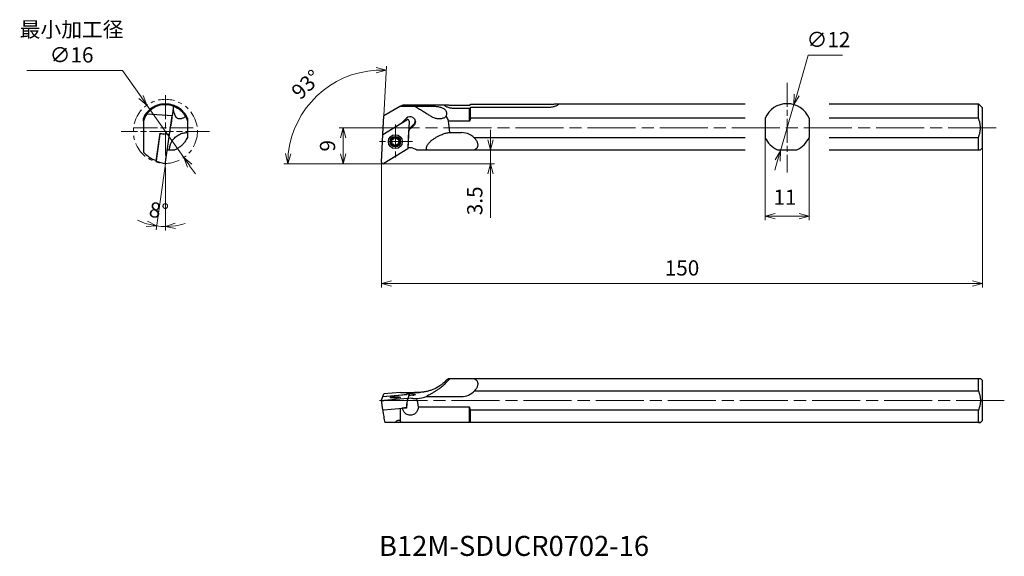
# Model space of a CAD drawing. Units: millimetres. Extents: x -90 to 155, y -98 to 36.
import ezdxf

# ---------------------------------------------------------------- set-up
doc = ezdxf.new("R2010")
doc.units = ezdxf.units.MM
for name, pattern in [('ACJISTGB', [9, 4, -1, 1, -1, 1, -1]), ('AM_ISO08W050', [18, 12, -1.5, 3, -1.5]), ('AM_ISO08W050x2', [9, 6, -0.75, 1.5, -0.75]), ('AM_ISO09W050', [22.5, 12, -1.5, 3, -1.5, 3, -1.5])]:
    doc.linetypes.add(name, pattern=pattern)
for name, color, linetype, lineweight in [('AM_0', 7, 'Continuous', 30), ('AM_11', 3, 'AM_ISO09W050', 13), ('AM_5', 3, 'Continuous', 13), ('AM_7', 4, 'AM_ISO08W050', 13)]:
    doc.layers.add(name, color=color, linetype=linetype, lineweight=lineweight)
doc.styles.get("Standard").update_dxf_attribs({"font": 'ISOCP.SHX', "bigfont": 'EXTFONT.SHX'})
doc.dimstyles.new('AM_JIS$0', dxfattribs={"dimtxt": 3.8, "dimasz": 2.5, "dimexe": 1, "dimexo": 0, "dimgap": 1.5, "dimtad": 3, "dimdec": 3, "dimzin": 1, "dimdsep": 46, "dimtxsty": 'STANDARD', "dimblk": 'OPEN30', "dimcen": 0, "dimclrd": 3, "dimclre": 3, "dimclrt": 2, "dimaunit": 1, "dimadec": 0, "dimazin": 2, "dimtp": 0.1, "dimtm": 0.1, "dimtfac": 0.71, "dimtdec": 3, "dimtmove": 0, "dimatfit": 0, "dimldrblk": 'OPEN30', "dimfxl": 1, "dimlwd": 13, "dimlwe": 13, "dimarcsym": 0})
doc.dimstyles.new('AM_JIS$2', dxfattribs={"dimtxt": 3.8, "dimasz": 2.5, "dimexe": 1, "dimexo": 0, "dimgap": 1.5, "dimtad": 3, "dimdec": 3, "dimzin": 1, "dimdsep": 46, "dimtxsty": 'STANDARD', "dimblk": 'OPEN30', "dimcen": 0, "dimclrd": 3, "dimclre": 3, "dimclrt": 2, "dimaunit": 1, "dimadec": 0, "dimazin": 2, "dimtp": 0.1, "dimtm": 0.1, "dimtfac": 0.71, "dimtdec": 3, "dimtmove": 0, "dimatfit": 0, "dimldrblk": 'OPEN30', "dimfxl": 1, "dimlwd": 13, "dimlwe": 13, "dimarcsym": 0})
doc.dimstyles.new('AM_JIS$3', dxfattribs={"dimtxt": 3.8, "dimasz": 2.5, "dimexe": 1, "dimexo": 0, "dimgap": 1.5, "dimtad": 3, "dimtoh": 1, "dimdec": 3, "dimzin": 1, "dimdsep": 46, "dimtxsty": 'STANDARD', "dimblk": 'OPEN30', "dimcen": 0, "dimclrd": 256, "dimclre": 256, "dimclrt": 2, "dimaunit": 1, "dimazin": 2, "dimtp": 0.1, "dimtm": 0.1, "dimtfac": 0.71, "dimtdec": 3, "dimtmove": 0, "dimatfit": 0, "dimldrblk": 'OPEN30', "dimfxl": 1, "dimlwd": -1, "dimlwe": -1, "dimarcsym": 0})

# ---------------------------------------------------------------- blocks, each defined once
blk = doc.blocks.new('_Open30')
at = {"color": 0, "lineweight": -2}
for p, q in [((-1, 0.268), (0, 0)), ((0, 0), (-1, -0.268)), ((0, 0), (-1, 0))]:
    blk.add_line(p, q, dxfattribs=at)
blk = doc.blocks.new('*D3')
at = {"layer": 'AM_5', "color": 3, "lineweight": 13}
for p, q in [((95.75, 6.6), (95.75, -14.07)), ((106.75, 6.6), (106.75, -14.07)), ((98.25, -13.07), (104.25, -13.07))]:
    blk.add_line(p, q, dxfattribs=at)
at = {"layer": 'Defpoints', "color": 0}
for p in [(95.75, 6.6), (106.75, 6.6), (106.75, -13.07)]:
    blk.add_point(p, dxfattribs=at)
at = {"layer": 'AM_5', "color": 3, "lineweight": 13, "xscale": 2.5, "yscale": 2.5, "zscale": 2.5, "rotation": 180}
blk.add_blockref('_Open30', (95.75, -13.07), dxfattribs=at)
at = {"layer": 'AM_5', "color": 3, "lineweight": 13, "xscale": 2.5, "yscale": 2.5, "zscale": 2.5}
blk.add_blockref('_Open30', (106.75, -13.07), dxfattribs=at)
at = {"layer": 'AM_5', "color": 2, "insert": (100.71, -8.83), "char_height": 3.8, "attachment_point": 5}
blk.add_mtext('11', dxfattribs=at)
blk = doc.blocks.new('*D4')
at = {"layer": 'AM_5'}
for p, q in [((106.54, 27.11), (103.63, 17.16)), ((115.11, 27.11), (106.54, 27.11)), ((99.57, 3.24), (102.93, 14.76)), ((98.87, 0.84), (98.17, -1.56))]:
    blk.add_line(p, q, dxfattribs=at)
at = {"layer": 'Defpoints', "color": 0}
for p in [(102.93, 14.76), (99.57, 3.24)]:
    blk.add_point(p, dxfattribs=at)
at = {"layer": 'AM_5', "xscale": 2.5, "yscale": 2.5, "zscale": 2.5}
for p, rotation in [((102.93, 14.76), 253.7245822508798), ((99.57, 3.24), 73.72458225087976)]:
    blk.add_blockref('_Open30', p, dxfattribs=dict(at, rotation=rotation))
at = {"layer": 'AM_5', "color": 2, "insert": (111.57, 30.51), "char_height": 3.8, "attachment_point": 5}
blk.add_mtext('∅12', dxfattribs=at)
blk = doc.blocks.new('*D5')
at = {"layer": 'AM_5'}
for p, q in [((-88.54, 23.29), (-64.67, 23.29)), ((-64.67, 23.29), (-60, 16.68)), ((-49.33, 1.56), (-58.56, 14.64)), ((-47.89, -0.48), (-46.45, -2.52))]:
    blk.add_line(p, q, dxfattribs=at)
at = {"layer": 'Defpoints', "color": 0}
for p in [(-58.56, 14.64), (-49.33, 1.56)]:
    blk.add_point(p, dxfattribs=at)
at = {"layer": 'AM_5', "xscale": 2.5, "yscale": 2.5, "zscale": 2.5}
for p, rotation in [((-58.56, 14.64), 305.2190026169337), ((-49.33, 1.56), 125.2190026169337)]:
    blk.add_blockref('_Open30', p, dxfattribs=dict(at, rotation=rotation))
at = {"layer": 'AM_5', "color": 2, "insert": (-77.36, 29.86), "char_height": 3.8, "attachment_point": 5}
blk.add_mtext('最小加工径\\P∅16', dxfattribs=at)
blk = doc.blocks.new('*D6')
at = {"layer": 'AM_5', "color": 3, "lineweight": 13}
for p, q in [((27.17, 6), (27.17, 8.5)), ((8.82, 3.5), (28.17, 3.5)), ((27.17, 3.5), (27.17, 0)), ((0.4, 0), (28.17, 0)), ((27.17, -2.5), (27.17, -13.48))]:
    blk.add_line(p, q, dxfattribs=at)
at = {"layer": 'Defpoints', "color": 0}
for p in [(8.82, 3.5), (0.4, 0), (27.17, 0)]:
    blk.add_point(p, dxfattribs=at)
at = {"layer": 'AM_5', "color": 3, "lineweight": 13, "xscale": 2.5, "yscale": 2.5, "zscale": 2.5}
for p, rotation in [((27.17, 3.5), 270), ((27.17, 0), 90)]:
    blk.add_blockref('_Open30', p, dxfattribs=dict(at, rotation=rotation))
at = {"layer": 'AM_5', "color": 2, "insert": (23.77, -9.24), "char_height": 3.8, "attachment_point": 5, "rotation": 90}
blk.add_mtext('3.5', dxfattribs=at)
blk = doc.blocks.new('*D8')
at = {"layer": 'AM_5', "color": 3, "lineweight": 13}
for p, q in [((-2.17, 9), (-10.58, 9)), ((-9.58, 2.5), (-9.58, 6.5)), ((0, 0), (-10.58, 0))]:
    blk.add_line(p, q, dxfattribs=at)
at = {"layer": 'Defpoints', "color": 0}
for p in [(-9.58, 9), (-2.17, 9), (0, 0)]:
    blk.add_point(p, dxfattribs=at)
at = {"layer": 'AM_5', "color": 3, "lineweight": 13, "xscale": 2.5, "yscale": 2.5, "zscale": 2.5}
for p, rotation in [((-9.58, 9), 90), ((-9.58, 0), 270)]:
    blk.add_blockref('_Open30', p, dxfattribs=dict(at, rotation=rotation))
at = {"layer": 'AM_5', "color": 2, "insert": (-12.98, 4.5), "char_height": 3.8, "attachment_point": 5, "rotation": 90}
blk.add_mtext('9', dxfattribs=at)
blk = doc.blocks.new('*D9')
at = {"layer": 'AM_5', "color": 3, "lineweight": 13}
for p, q in [((0.36, 7.32), (1.25, 24.35)), ((-4.55, 0), (-24.41, 0))]:
    blk.add_line(p, q, dxfattribs=at)
blk.add_arc((-0.02, 0), 23.38, 93.1283, 173.8717, dxfattribs=at)
at = {"layer": 'Defpoints', "color": 0}
for p in [(-11, 20.65), (0.36, 7.32), (-4.55, 0), (0, 0.42), (0.4, 0)]:
    blk.add_point(p, dxfattribs=at)
at = {"layer": 'AM_5', "color": 3, "lineweight": 13, "xscale": 2.5, "yscale": 2.5, "zscale": 2.5}
for p, rotation in [((1.2, 23.35), 0.0641391043628167), ((-23.41, 0), 266.9358608956379)]:
    blk.add_blockref('_Open30', p, dxfattribs=dict(at, rotation=rotation))
at = {"layer": 'AM_5', "color": 2, "insert": (-18.46, 19.43), "char_height": 3.8, "attachment_point": 5, "rotation": 43.5}
blk.add_mtext('93°', dxfattribs=at)
blk = doc.blocks.new('*D10')
at = {"layer": 'AM_5', "color": 3, "lineweight": 13}
for p, q in [((150, 4), (150, -30.88)), ((0, 0), (0, -30.88)), ((2.5, -29.88), (147.5, -29.88))]:
    blk.add_line(p, q, dxfattribs=at)
at = {"layer": 'Defpoints', "color": 0}
for p in [(150, 4), (0, 0), (150, -29.88)]:
    blk.add_point(p, dxfattribs=at)
at = {"layer": 'AM_5', "color": 3, "lineweight": 13, "xscale": 2.5, "yscale": 2.5, "zscale": 2.5, "rotation": 180}
blk.add_blockref('_Open30', (0, -29.88), dxfattribs=at)
at = {"layer": 'AM_5', "color": 3, "lineweight": 13, "xscale": 2.5, "yscale": 2.5, "zscale": 2.5}
blk.add_blockref('_Open30', (150, -29.88), dxfattribs=at)
at = {"layer": 'AM_5', "color": 2, "insert": (75, -26.48), "char_height": 3.8, "attachment_point": 5}
blk.add_mtext('150', dxfattribs=at)
blk = doc.blocks.new('*D11')
at = {"layer": 'AM_5', "color": 3, "lineweight": 13}
for p, q in [((-53.95, 0), (-56.27, -16.51)), ((-53.95, -1.92), (-53.95, -16.67))]:
    blk.add_line(p, q, dxfattribs=at)
for start, end in [(243.6966, 252.8483), (262, 270), (279.1517, 288.3034)]:
    blk.add_arc((-53.95, 0), 15.67, start, end, dxfattribs=at)
at = {"layer": 'Defpoints', "color": 0}
for p in [(-53.95, 17.1), (-52.92, 7.32), (-53.89, 0.42), (-53.95, -1.92), (-54.68, -15.65)]:
    blk.add_point(p, dxfattribs=at)
at = {"layer": 'AM_5', "color": 3, "lineweight": 13, "xscale": 2.5, "yscale": 2.5, "zscale": 2.5}
for p, rotation in [((-56.13, -15.52), 347.4241588198128), ((-53.95, -15.67), 184.575841180112)]:
    blk.add_blockref('_Open30', p, dxfattribs=dict(at, rotation=rotation))
at = {"layer": 'AM_5', "color": 2, "insert": (-55.66, -12.15), "char_height": 3.8, "attachment_point": 5, "rotation": 352}
blk.add_mtext('8°', dxfattribs=at)

msp = doc.modelspace()

# ---------------------------------------------------------------- linework, layer by layer
at = {"layer": 'AM_0'}
for p, q in [((4.74, 14.39), (5.37, 14.75)), ((5.37, 14.75), (15.94, 14.75)), ((22.25, 14.87), (41.96, 14.87)), ((43.95, 15), (90.75, 15)), ((111.75, 15), (149, 15)), ((150, 14), (149, 15)), ((149, 11.4), (149, 15)), ((-52.28, 12), (-58.56, 12.43)), ((-51.94, 14.39), (-52.28, 12)), ((4.74, 14.39), (0.6, 12)), ((4.74, 14.39), (7.8, 14.39)), ((8.27, 14.38), (12.46, 14.38)), ((17.96, 14.6), (22, 14.6)), ((22, 13.82), (17.96, 13.82)), ((22, 10.68), (22, 13.82)), ((41.96, 14.09), (22.25, 14.09)), ((22.25, 11.4), (22.25, 14.09)), ((150, 4), (150, 14)), ((-59.45, 10.68), (-59.45, 2.92)), ((-52.92, 7.32), (-52.28, 12)), ((-48.45, 10.68), (-48.45, 7.8)), ((0.36, 7.42), (0.6, 12)), ((0.36, 7.32), (6.28, 10.99)), ((0.36, 7.32), (5.07, 10.24)), ((5.07, 10.24), (6.23, 11.39)), ((6.44, 11.08), (6.3, 11)), ((6.89, 10.63), (6.53, 3.73)), ((6.55, 11.08), (6.69, 11)), ((6.79, 8.63), (8.07, 9.9)), ((22, 10.68), (16.72, 10.68)), ((90.75, 11.4), (22.25, 11.4)), ((95.75, 11.4), (95.75, 6.6)), ((106.75, 11.4), (106.75, 6.6)), ((149, 11.4), (111.75, 11.4)), ((-56.25, 0.7), (-55.28, 7.64)), ((-55.3, 7.49), (-56.25, 0.73)), ((-52.92, 7.32), (-55.3, 7.49)), ((-55.28, 7.64), (-54.3, 7.42)), ((-52.92, 7.32), (-54.3, 7.42)), ((-48.45, 7.8), (-48.45, 6.6)), ((6.77, 8.28), (6.54, 3.8)), ((7.8, 9.3), (6.77, 8.28)), ((17.07, 7.8), (19.96, 7.8)), ((-53.89, 0.42), (-52.92, 7.32)), ((0, 0.42), (0.36, 7.32)), ((21.98, 7.32), (22, 7.32)), ((22, 7.31), (22, 7.32)), ((23.02, 6.6), (90.75, 6.6)), ((111.75, 6.6), (149, 6.6)), ((149, 3.5), (149, 6.6)), ((-53.46, 3.5), (-53.43, 3.5)), ((-53.43, 3.5), (-52.94, 3.5)), ((-52.94, 3.5), (-51.55, 3.5)), ((6.53, 3.73), (0.61, 0.06)), ((8.82, 3.5), (11.3, 3.5)), ((11.3, 3.5), (19.96, 3.5)), ((19.96, 3.5), (23.21, 3.5)), ((23.21, 3.5), (90.75, 3.5)), ((98.85, 3.5), (103.65, 3.5)), ((111.75, 3.5), (149.5, 3.5)), ((150, 4), (149.5, 3.5)), ((-56.26, 0.64), (-56.25, 0.7)), ((-56.26, 0.62), (-53.95, 0)), ((16.72, -53.58), (17.07, -53.58)), ((17.07, -53.58), (22.46, -53.58)), ((22.46, -53.58), (25.52, -53.58)), ((25.52, -53.58), (149.5, -53.58)), ((149, -56.68), (149, -53.58)), ((150, -54.08), (149.5, -53.58)), ((150, -64.08), (150, -54.08)), ((0, -59.02), (0.36, -58.05)), ((0.36, -58.05), (0.6, -57.41)), ((0.36, -58.05), (6.28, -57.54)), ((0.36, -58.05), (5.07, -57.64)), ((4.74, -57.07), (0.6, -57.41)), ((6.53, -58.56), (0.61, -59.07)), ((4.74, -57.07), (7.8, -57.07)), ((5.07, -57.64), (6.23, -57.48)), ((6.53, -58.56), (6.44, -59.28)), ((6.89, -57.59), (6.53, -58.56)), ((6.77, -57.92), (6.54, -58.55)), ((7.8, -57.77), (6.77, -57.92)), ((6.86, -57.9), (6.9, -57.58)), ((8.27, -57.06), (9.47, -57.06)), ((11.3, -58.07), (19.96, -58.07)), ((23.21, -56.68), (149, -56.68)), ((0.29, -61.38), (0, -59.02)), ((0.29, -61.38), (0.29, -61.38)), ((0.46, -61.39), (6.25, -60.89)), ((4.72, -64.58), (4.72, -61.02)), ((5.23, -60.99), (5.04, -60.99)), ((6.36, -59.94), (6.25, -60.89)), ((6.25, -60.89), (6.36, -60.58)), ((6.36, -60.91), (6.36, -59.92)), ((22, -60.76), (9.22, -60.76)), ((22, -64.58), (22, -60.76)), ((149, -61.48), (22.25, -61.48)), ((22.25, -64.58), (22.25, -61.48)), ((149, -64.58), (149, -61.48)), ((4.58, -64.58), (3.28, -64.58)), ((22, -64.58), (4.72, -64.58)), ((149.5, -64.58), (22.25, -64.58)), ((150, -64.08), (149.5, -64.58))]:
    msp.add_line(p, q, dxfattribs=at)
for radius in [1.73, 1.3, 1.09]:
    msp.add_circle((3.45, 5.53), radius, dxfattribs=at)
for centre, radius, start, end in [((-53.95, 9), 6, 102.0243, 156.4435), ((-53.95, 9), 5.75, 69.5627, 143.3481), ((101.25, 9), 6, 23.5565, 156.4435), ((-53.95, 9), 5.75, 143.3481, 163.0426), ((-53.95, 9), 6, 23.5565, 57.9757), ((19.96, 3.3), 4.5, 63.3788, 90), ((2.66, 5.98), 0.187, 73.5312, 226.4688), ((2.66, 5.07), 0.187, 133.5312, 286.4688), ((2.23, 5.53), 0.438, 313.5312, 46.4688), ((2.84, 6.58), 0.438, 253.5312, 346.4688), ((3.45, 6.43), 0.187, 13.5312, 166.4688), ((4.06, 6.58), 0.438, 193.5312, 286.4688), ((4.23, 5.98), 0.187, 313.5312, 106.4688), ((4.23, 5.07), 0.187, 253.5312, 46.4688), ((4.66, 5.53), 0.438, 133.5312, 226.4688), ((19.96, 3.3), 4.5, 47.2056, 62.9957), ((101.25, 9), 6, 203.5565, 246.4435), ((101.25, 9), 6, 293.5565, 336.4435), ((2.84, 4.47), 0.438, 13.5312, 106.4688), ((3.45, 4.62), 0.187, 193.5312, 346.4688), ((4.06, 4.47), 0.438, 73.5312, 166.4688), ((19.96, -53.58), 4.5, 270, 316.3672)]:
    msp.add_arc(centre, radius, start, end, dxfattribs=at)
for centre, major_axis, ratio, start_param, end_param in [((7.15, 10.48), (-1.3, 0), 0.990268, 4.186867, 5.49728), ((6.5, 10.65), (-0.4, 0), 0.990268, 3.089234, 5.270896), ((6.49, 10.99), (0.108, 0), 0.990268, 1.062621, 2.078971), ((7.15, 10.81), (1.3, 0), 0.990268, 5.49728, 6.153252), ((7.8, -46.98), (0, 86.22), 0.139177, 5.400901, 5.444924), ((-40.76, 7.73), (-7.22, 9.58), 0.999929, 0.763128, 0.776032), ((7.8, 7.63), (11.97, 11.97), 0.069964, 1.478711, 1.501017), ((-53.35, 8.64), (-7.2, 4.31), 0.99652, 1.293586, 1.756312), ((7.2, 1), (-3, 0), 0.990268, 4.510935, 4.935019), ((-56.25, 0.73), (0.015, 0.107), 0.000071, 2.582579, 4.446431), ((-53.89, 0.4), (0.056, 0.396), 0.000071, 3.141584, 4.76424), ((0.4, 0.4), (-0.4, 0), 0.990268, 6.230827, 8.412488), ((3.45, -58.3), (-1.25, 0), 0.139177, 0.0005172507507994, 6.283702557930385), ((7.15, -57.61), (-1.3, 0), 0.139177, 4.187384, 5.497797), ((6.5, -57.58), (-0.4, 0), 0.139177, 3.089751, 5.271413), ((7.2, -52.38), (-3, -24.18), 0.004227, 1.254364, 1.313579), ((7.2, -58.95), (-3, 0), 0.139177, 4.511453, 4.935536), ((7.8, -45.89), (-9.06, -9.06), 0.869282, 0.855178, 0.877483), ((7.8, -46.48), (0, -12.12), 0.990268, 0.084995, 0.296037), ((7.2, -76.71), (0, 21.56), 0.139177, 5.54553, 5.713409), ((0.4, -59.02), (-0.4, 0), 0.139177, 6.231344, 8.413006), ((0.4, -61.38), (0.108, 0), 0.139177, 3.15885, 5.271413), ((0.5, -58.48), (0.97, -8.38), 0.067489, 5.058517, 5.519545), ((7.2, -61.31), (-3, 0), 0.139177, 4.994751, 5.427806)]:
    msp.add_ellipse(centre, major_axis=major_axis, ratio=ratio, start_param=start_param, end_param=end_param, dxfattribs=at)
for points, weights in [([(-55.25, 14.6), (-55.22, 14.73), (-55.2, 14.87)], [1, 1.00026538179, 1]), ([(22, 14.6), (22.12, 14.73), (22.25, 14.87)], [1, 1.00026538179, 1]), ([(-50.77, 14.09), (-50.79, 13.95), (-50.81, 13.82)], [1, 1.0002653818, 1]), ([(22.25, 14.09), (22.12, 13.95), (22, 13.82)], [1, 1.0002653818, 1]), ([(-59.45, 10.68), (-59.45, 11.03), (-59.45, 11.4)], [1, 1.00188725232, 1]), ([(-48.45, 11.4), (-48.45, 11.03), (-48.45, 10.68)], [1, 1.00188725232, 1]), ([(22.25, 11.4), (22.1, 11.03), (22, 10.68)], [1, 1.00188725232, 1]), ([(149, 6.6), (149.96, 9), (149, 11.4)], [1, 1.09090909091, 1]), ([(22, 7.32), (22, 7.32), (22, 7.31)], [1, 1.00003623053, 1.00007106998]), ([(149, -53.58), (149.5, -53.58), (149.5, -53.58)], [1, 1.04545454545, 1.04545454545]), ([(149, -56.68), (149.96, -59.08), (149, -61.48)], [1, 1.09090909091, 1]), ([(0.3, -61.38), (0.29, -61.38), (0.29, -61.38)], [1.0021467063, 1.00213051609, 1.00211429645]), ([(22.25, -61.48), (22.1, -61.11), (22, -60.76)], [1.0000052242, 1.00189361142, 1.00000747004]), ([(3.28, -64.58), (2.33, -64.58), (0.8, -64.58)], [1.03362662248, 1.03604771996, 1.01273787249]), ([(4.72, -64.58), (4.66, -64.58), (4.58, -64.58)], [1, 1.00441307797, 1.00825089128]), ([(22.25, -64.58), (22.1, -64.58), (22, -64.58)], [1, 1.00188725232, 1]), ([(149, -64.58), (149.5, -64.58), (149.5, -64.58)], [1, 1.04545454545, 1.04545454545])]:
    msp.add_rational_spline(points, weights, degree=2, dxfattribs=at)
for points, knots in [([(-55.2, 14.87), (-55.2, 14.87), (-55.18, 14.87), (-55.12, 14.88), (-55.08, 14.89), (-54.96, 14.92), (-54.88, 14.93), (-54.71, 14.95), (-54.61, 14.96), (-54.41, 14.98), (-54.29, 14.99), (-54.04, 15), (-53.91, 15), (-53.63, 14.99), (-53.48, 14.98), (-53.19, 14.95), (-53.05, 14.93), (-52.77, 14.88), (-52.62, 14.85), (-52.34, 14.78), (-52.2, 14.74), (-51.93, 14.65), (-51.81, 14.61), (-51.58, 14.51), (-51.47, 14.47), (-51.28, 14.38), (-51.2, 14.33), (-51.04, 14.25), (-50.98, 14.21), (-50.87, 14.15), (-50.83, 14.13), (-50.78, 14.09), (-50.77, 14.09), (-50.77, 14.09)], [-6.853581, -6.853581, -6.853581, -6.853581, -6.425068, -6.425068, -5.996555, -5.996555, -5.568042, -5.568042, -5.139529, -5.139529, -4.711345, -4.711345, -4.28316, -4.28316, -3.854975, -3.854975, -3.42679, -3.42679, -2.998606, -2.998606, -2.570421, -2.570421, -2.142236, -2.142236, -1.714051, -1.714051, -1.285539, -1.285539, -0.857026, -0.857026, -0.428513, -0.428513, 0, 0, 0, 0]), ([(17.96, 13.82), (17.82, 13.82), (17.67, 13.83), (17.38, 13.86), (17.23, 13.89), (16.96, 13.95), (16.82, 13.99), (16.58, 14.07), (16.47, 14.12), (16.27, 14.21), (16.18, 14.26), (16.01, 14.36), (15.94, 14.4), (15.83, 14.49), (15.78, 14.53), (15.72, 14.61), (15.71, 14.64), (15.71, 14.69), (15.72, 14.71), (15.78, 14.74), (15.83, 14.75), (15.94, 14.75), (16.01, 14.75), (16.18, 14.74), (16.27, 14.73), (16.47, 14.71), (16.58, 14.69), (16.82, 14.67), (16.96, 14.65), (17.23, 14.63), (17.38, 14.62), (17.67, 14.61), (17.82, 14.6), (17.96, 14.6)], [0, 0, 0, 0, 0.428987, 0.428987, 0.857974, 0.857974, 1.286961, 1.286961, 1.715948, 1.715948, 2.144541, 2.144541, 2.573133, 2.573133, 3.001725, 3.001725, 3.430318, 3.430318, 3.85891, 3.85891, 4.287503, 4.287503, 4.716095, 4.716095, 5.144688, 5.144688, 5.573675, 5.573675, 6.002662, 6.002662, 6.431649, 6.431649, 6.860636, 6.860636, 6.860636, 6.860636]), ([(41.96, 14.87), (42.1, 14.87), (42.25, 14.87), (42.54, 14.88), (42.69, 14.89), (42.96, 14.92), (43.1, 14.93), (43.34, 14.95), (43.45, 14.96), (43.65, 14.98), (43.74, 14.99), (43.91, 15), (43.98, 15), (44.1, 14.99), (44.14, 14.98), (44.2, 14.95), (44.21, 14.93), (44.21, 14.88), (44.2, 14.85), (44.14, 14.78), (44.1, 14.74), (43.98, 14.65), (43.91, 14.61), (43.74, 14.51), (43.65, 14.47), (43.45, 14.38), (43.34, 14.33), (43.1, 14.25), (42.96, 14.21), (42.69, 14.15), (42.54, 14.13), (42.25, 14.09), (42.1, 14.09), (41.96, 14.09)], [-6.853581, -6.853581, -6.853581, -6.853581, -6.425068, -6.425068, -5.996555, -5.996555, -5.568042, -5.568042, -5.139529, -5.139529, -4.711345, -4.711345, -4.28316, -4.28316, -3.854975, -3.854975, -3.42679, -3.42679, -2.998606, -2.998606, -2.570421, -2.570421, -2.142236, -2.142236, -1.714051, -1.714051, -1.285539, -1.285539, -0.857026, -0.857026, -0.428513, -0.428513, 0, 0, 0, 0]), ([(-51.36, 11.77), (-51.45, 11.93), (-51.53, 12.1), (-51.68, 12.47), (-51.75, 12.66), (-51.85, 13.05), (-51.89, 13.25), (-51.93, 13.54), (-51.94, 13.65), (-51.95, 13.87), (-51.95, 13.98), (-51.95, 14.18), (-51.94, 14.27), (-51.93, 14.36), (-51.93, 14.37), (-51.93, 14.38)], [1.176636, 1.176636, 1.176636, 1.176636, 2.093474, 2.093474, 3.140211, 3.140211, 4.186948, 4.186948, 4.814239, 4.814239, 5.44153, 5.44153, 6.068821, 6.068821, 6.155102, 6.155102, 6.155102, 6.155102]), ([(-51.93, 14.38), (-51.93, 14.38), (-51.9, 14.37), (-51.76, 14.32), (-51.66, 14.28), (-51.4, 14.16), (-51.24, 14.08), (-50.87, 13.86), (-50.67, 13.73), (-50.38, 13.51), (-50.29, 13.43), (-50.1, 13.28), (-50.01, 13.19), (-49.82, 13.01), (-49.73, 12.91), (-49.55, 12.71), (-49.47, 12.61), (-49.31, 12.4), (-49.24, 12.3), (-49.09, 12.08), (-49.02, 11.96), (-48.95, 11.84), (-48.94, 11.83), (-48.93, 11.81)], [0.947988, 0.947988, 0.947988, 0.947988, 1.894636, 1.894636, 2.841284, 2.841284, 3.787932, 3.787932, 4.73458, 4.73458, 5.116397, 5.116397, 5.498214, 5.498214, 5.88003, 5.88003, 6.261847, 6.261847, 6.643664, 6.643664, 7.025481, 7.025481, 7.064345, 7.064345, 7.064345, 7.064345]), ([(7.8, 14.39), (7.8, 14.39), (7.8, 14.39), (7.96, 14.39), (8.11, 14.39), (8.27, 14.38)], [12.7207443, 12.7207443, 12.7207443, 12.7207443, 12.7215997, 12.7215997, 13.187182, 13.187182, 13.187182, 13.187182]), ([(12.46, 11.77), (12.19, 11.93), (11.91, 12.1), (11.32, 12.47), (11, 12.66), (10.37, 13.05), (10.06, 13.25), (9.59, 13.54), (9.4, 13.65), (9.05, 13.87), (8.88, 13.98), (8.58, 14.18), (8.44, 14.27), (8.3, 14.36), (8.29, 14.37), (8.27, 14.38)], [1.176636, 1.176636, 1.176636, 1.176636, 2.093474, 2.093474, 3.140211, 3.140211, 4.186948, 4.186948, 4.814239, 4.814239, 5.44153, 5.44153, 6.068821, 6.068821, 6.155102, 6.155102, 6.155102, 6.155102]), ([(12.46, 14.38), (12.78, 14.38), (13.1, 14.37), (13.74, 14.32), (14.05, 14.28), (14.63, 14.16), (14.91, 14.08), (15.39, 13.86), (15.6, 13.73), (15.84, 13.51), (15.91, 13.43), (16.02, 13.28), (16.08, 13.19), (16.16, 13.01), (16.19, 12.91), (16.23, 12.71), (16.23, 12.61), (16.23, 12.4), (16.23, 12.3), (16.19, 12.08), (16.16, 11.96), (16.11, 11.84), (16.11, 11.83), (16.1, 11.81)], [0.947988, 0.947988, 0.947988, 0.947988, 1.894636, 1.894636, 2.841284, 2.841284, 3.787932, 3.787932, 4.73458, 4.73458, 5.116397, 5.116397, 5.498214, 5.498214, 5.88003, 5.88003, 6.261847, 6.261847, 6.643664, 6.643664, 7.025481, 7.025481, 7.064345, 7.064345, 7.064345, 7.064345]), ([(-52.33, 11.62), (-52.33, 11.58), (-52.34, 11.53), (-52.36, 11.37), (-52.38, 11.23), (-52.41, 10.91), (-52.44, 10.74), (-52.48, 10.41), (-52.51, 10.24), (-52.56, 9.92), (-52.58, 9.78), (-52.6, 9.67)], [2.744031, 2.744031, 2.744031, 2.744031, 2.944256, 2.944256, 3.434023, 3.434023, 3.92379, 3.92379, 4.413744, 4.413744, 4.903324, 4.903324, 4.903324, 4.903324]), ([(-48.93, 11.81), (-48.95, 11.8), (-48.97, 11.78), (-49.11, 11.67), (-49.24, 11.58), (-49.46, 11.45), (-49.57, 11.4), (-49.78, 11.31), (-49.89, 11.28), (-50.09, 11.23), (-50.2, 11.21), (-50.39, 11.2), (-50.48, 11.2), (-50.64, 11.23), (-50.73, 11.25), (-50.88, 11.31), (-50.96, 11.35), (-51.1, 11.45), (-51.16, 11.51), (-51.27, 11.63), (-51.32, 11.7), (-51.36, 11.77)], [3.874213, 3.874213, 3.874213, 3.874213, 3.954431, 3.954431, 4.498405, 4.498405, 4.973334, 4.973334, 5.448264, 5.448264, 5.923193, 5.923193, 6.398123, 6.398123, 6.873053, 6.873053, 7.347982, 7.347982, 7.822912, 7.822912, 8.246399, 8.246399, 8.246399, 8.246399]), ([(-48.93, 11.81), (-48.9, 11.75), (-48.86, 11.68), (-48.68, 11.32), (-48.55, 11.01), (-48.45, 10.68)], [21.862074, 21.862074, 21.862074, 21.862074, 22.128872, 22.128872, 23.189875, 23.189875, 23.189875, 23.189875]), ([(7.8, 11.59), (7.9, 11.53), (7.99, 11.46), (8.18, 11.27), (8.28, 11.13), (8.41, 10.81), (8.45, 10.64), (8.45, 10.31), (8.41, 10.14), (8.28, 9.82), (8.18, 9.68), (8.07, 9.57)], [2.616762, 2.616762, 2.616762, 2.616762, 2.944256, 2.944256, 3.434023, 3.434023, 3.92379, 3.92379, 4.413744, 4.413744, 4.903324, 4.903324, 4.903324, 4.903324]), ([(16.1, 11.81), (16.09, 11.8), (16.07, 11.78), (15.94, 11.67), (15.81, 11.58), (15.58, 11.45), (15.47, 11.4), (15.22, 11.31), (15.09, 11.28), (14.82, 11.23), (14.69, 11.21), (14.41, 11.2), (14.27, 11.2), (14, 11.23), (13.86, 11.25), (13.57, 11.31), (13.42, 11.35), (13.12, 11.45), (12.97, 11.51), (12.7, 11.63), (12.58, 11.7), (12.46, 11.77)], [3.874213, 3.874213, 3.874213, 3.874213, 3.954431, 3.954431, 4.498405, 4.498405, 4.973334, 4.973334, 5.448264, 5.448264, 5.923193, 5.923193, 6.398123, 6.398123, 6.873053, 6.873053, 7.347982, 7.347982, 7.822912, 7.822912, 8.246399, 8.246399, 8.246399, 8.246399]), ([(16.1, 11.81), (16.15, 11.75), (16.2, 11.68), (16.43, 11.32), (16.59, 11.01), (16.72, 10.68)], [21.862074, 21.862074, 21.862074, 21.862074, 22.128872, 22.128872, 23.189875, 23.189875, 23.189875, 23.189875]), ([(-52.94, 3.5), (-52.94, 3.64), (-52.92, 3.78), (-52.88, 4.07), (-52.86, 4.22), (-52.79, 4.49), (-52.75, 4.63), (-52.62, 5), (-52.52, 5.23), (-52.32, 5.61), (-52.21, 5.78), (-51.97, 6.11), (-51.84, 6.26), (-51.56, 6.55), (-51.42, 6.69), (-51.11, 6.93), (-50.95, 7.04), (-50.55, 7.29), (-50.28, 7.42), (-49.7, 7.64), (-49.38, 7.72), (-48.85, 7.79), (-48.65, 7.8), (-48.45, 7.8)], [9.744885, 9.744885, 9.744885, 9.744885, 10.179238, 10.179238, 10.62074, 10.62074, 11.062242, 11.062242, 11.945246, 11.945246, 12.778772, 12.778772, 13.612298, 13.612298, 14.445823, 14.445823, 15.279349, 15.279349, 16.54913, 16.54913, 17.818912, 17.818912, 18.566628, 18.566628, 18.566628, 18.566628]), ([(11.3, 3.5), (11.26, 3.64), (11.23, 3.78), (11.23, 4.07), (11.26, 4.22), (11.35, 4.49), (11.41, 4.63), (11.65, 5), (11.85, 5.23), (12.24, 5.61), (12.44, 5.78), (12.87, 6.11), (13.1, 6.26), (13.55, 6.55), (13.78, 6.69), (14.22, 6.93), (14.44, 7.04), (14.96, 7.29), (15.29, 7.42), (15.93, 7.64), (16.25, 7.72), (16.73, 7.79), (16.9, 7.8), (17.07, 7.8)], [9.744885, 9.744885, 9.744885, 9.744885, 10.179238, 10.179238, 10.62074, 10.62074, 11.062242, 11.062242, 11.945246, 11.945246, 12.778772, 12.778772, 13.612298, 13.612298, 14.445823, 14.445823, 15.279349, 15.279349, 16.54913, 16.54913, 17.818912, 17.818912, 18.566628, 18.566628, 18.566628, 18.566628]), ([(-48.45, 6.6), (-48.53, 6.42), (-48.62, 6.23), (-48.79, 5.93), (-48.86, 5.82), (-49.01, 5.58), (-49.1, 5.47), (-49.28, 5.23), (-49.37, 5.11), (-49.57, 4.89), (-49.68, 4.78), (-49.89, 4.58), (-50, 4.48), (-50.23, 4.29), (-50.35, 4.2), (-50.59, 4.03), (-50.71, 3.95), (-50.95, 3.8), (-51.06, 3.74), (-51.3, 3.61), (-51.43, 3.55), (-51.55, 3.5)], [4.24823, 4.24823, 4.24823, 4.24823, 5.057912, 5.057912, 5.48904, 5.48904, 5.920169, 5.920169, 6.351297, 6.351297, 6.782425, 6.782425, 7.213554, 7.213554, 7.644682, 7.644682, 8.07581, 8.07581, 8.506939, 8.506939, 9.028742, 9.028742, 9.028742, 9.028742]), ([(23.02, 6.6), (23.06, 6.56), (23.1, 6.52), (23.31, 6.31), (23.46, 6.13), (23.65, 5.86), (23.71, 5.75), (23.82, 5.53), (23.87, 5.42), (23.95, 5.2), (23.98, 5.09), (24.02, 4.88), (24.03, 4.78), (24.03, 4.59), (24.02, 4.49), (23.98, 4.31), (23.95, 4.22), (23.87, 4.06), (23.82, 3.98), (23.71, 3.84), (23.65, 3.78), (23.47, 3.64), (23.35, 3.56), (23.21, 3.5)], [1.982191, 1.982191, 1.982191, 1.982191, 2.157403, 2.157403, 2.876538, 2.876538, 3.282109, 3.282109, 3.687681, 3.687681, 4.093252, 4.093252, 4.498823, 4.498823, 4.904395, 4.904395, 5.309966, 5.309966, 5.715538, 5.715538, 6.121109, 6.121109, 6.737042, 6.737042, 6.737042, 6.737042]), ([(7.8, 3.92), (7.99, 3.88), (8.17, 3.82), (8.51, 3.68), (8.67, 3.6), (8.82, 3.5)], [5.143982, 5.143982, 5.143982, 5.143982, 5.688006, 5.688006, 6.191579, 6.191579, 6.191579, 6.191579]), ([(11.3, -58.07), (11.26, -58.07), (11.23, -58.06), (11.23, -58.02), (11.26, -57.99), (11.35, -57.92), (11.41, -57.88), (11.65, -57.75), (11.85, -57.65), (12.24, -57.45), (12.44, -57.34), (12.87, -57.1), (13.1, -56.97), (13.55, -56.69), (13.78, -56.55), (14.22, -56.24), (14.44, -56.08), (14.96, -55.68), (15.29, -55.41), (15.93, -54.83), (16.25, -54.51), (16.73, -53.98), (16.9, -53.78), (17.07, -53.58)], [9.744885, 9.744885, 9.744885, 9.744885, 10.179238, 10.179238, 10.62074, 10.62074, 11.062242, 11.062242, 11.945246, 11.945246, 12.778772, 12.778772, 13.612298, 13.612298, 14.445823, 14.445823, 15.279349, 15.279349, 16.54913, 16.54913, 17.818912, 17.818912, 18.566628, 18.566628, 18.566628, 18.566628]), ([(16.1, -54.06), (16.09, -54.08), (16.07, -54.1), (15.94, -54.25), (15.81, -54.37), (15.58, -54.59), (15.47, -54.7), (15.22, -54.91), (15.09, -55.02), (14.82, -55.23), (14.69, -55.33), (14.41, -55.52), (14.27, -55.61), (14, -55.77), (13.86, -55.86), (13.57, -56.01), (13.42, -56.09), (13.12, -56.23), (12.97, -56.29), (12.7, -56.4), (12.58, -56.45), (12.46, -56.49)], [3.874213, 3.874213, 3.874213, 3.874213, 3.954431, 3.954431, 4.498405, 4.498405, 4.973334, 4.973334, 5.448264, 5.448264, 5.923193, 5.923193, 6.398123, 6.398123, 6.873053, 6.873053, 7.347982, 7.347982, 7.822912, 7.822912, 8.246399, 8.246399, 8.246399, 8.246399]), ([(16.1, -54.06), (16.15, -54.03), (16.2, -53.99), (16.43, -53.81), (16.59, -53.68), (16.72, -53.58)], [21.862074, 21.862074, 21.862074, 21.862074, 22.128872, 22.128872, 23.189875, 23.189875, 23.189875, 23.189875]), ([(23.02, -53.58), (23.06, -53.6), (23.1, -53.61), (23.31, -53.71), (23.46, -53.8), (23.65, -53.97), (23.71, -54.03), (23.82, -54.18), (23.87, -54.26), (23.95, -54.44), (23.98, -54.53), (24.02, -54.72), (24.03, -54.82), (24.03, -55.01), (24.02, -55.11), (23.98, -55.33), (23.95, -55.45), (23.87, -55.67), (23.82, -55.79), (23.71, -56.01), (23.65, -56.12), (23.47, -56.38), (23.35, -56.53), (23.21, -56.68)], [1.982191, 1.982191, 1.982191, 1.982191, 2.157403, 2.157403, 2.876538, 2.876538, 3.282109, 3.282109, 3.687681, 3.687681, 4.093252, 4.093252, 4.498823, 4.498823, 4.904395, 4.904395, 5.309966, 5.309966, 5.715538, 5.715538, 6.121109, 6.121109, 6.737042, 6.737042, 6.737042, 6.737042]), ([(12.46, -56.49), (12.19, -56.58), (11.91, -56.66), (11.32, -56.81), (11, -56.88), (10.37, -56.98), (10.06, -57.02), (9.59, -57.06), (9.4, -57.07), (9.05, -57.08), (8.88, -57.08), (8.58, -57.08), (8.44, -57.07), (8.3, -57.06), (8.29, -57.06), (8.27, -57.06)], [1.176636, 1.176636, 1.176636, 1.176636, 2.093474, 2.093474, 3.140211, 3.140211, 4.186948, 4.186948, 4.814239, 4.814239, 5.44153, 5.44153, 6.068821, 6.068821, 6.155102, 6.155102, 6.155102, 6.155102]), ([(7.8, -57.07), (7.8, -57.07), (7.8, -57.07), (7.96, -57.07), (8.11, -57.07), (8.27, -57.06)], [12.7207443, 12.7207443, 12.7207443, 12.7207443, 12.7215997, 12.7215997, 13.187182, 13.187182, 13.187182, 13.187182]), ([(7.8, -57.45), (7.9, -57.46), (7.99, -57.47), (8.18, -57.49), (8.28, -57.51), (8.41, -57.54), (8.45, -57.57), (8.45, -57.61), (8.41, -57.64), (8.28, -57.69), (8.18, -57.71), (8.07, -57.73)], [2.616762, 2.616762, 2.616762, 2.616762, 2.944256, 2.944256, 3.434023, 3.434023, 3.92379, 3.92379, 4.413744, 4.413744, 4.903324, 4.903324, 4.903324, 4.903324]), ([(7.8, -58.54), (7.99, -58.55), (8.17, -58.55), (8.51, -58.56), (8.67, -58.56), (8.82, -58.56)], [5.143982, 5.143982, 5.143982, 5.143982, 5.688006, 5.688006, 6.191579, 6.191579, 6.191579, 6.191579]), ([(9.22, -60.76), (9.18, -60.96), (9.13, -61.17), (8.98, -61.58), (8.87, -61.79), (8.6, -62.16), (8.43, -62.32), (8.1, -62.54), (7.93, -62.61), (7.57, -62.72), (7.38, -62.74), (7.02, -62.74), (6.83, -62.72), (6.47, -62.61), (6.31, -62.54), (5.97, -62.32), (5.8, -62.16), (5.53, -61.79), (5.42, -61.58), (5.3, -61.24), (5.26, -61.12), (5.23, -60.99)], [17.277121, 17.277121, 17.277121, 17.277121, 17.912332, 17.912332, 18.670183, 18.670183, 19.428034, 19.428034, 19.961941, 19.961941, 20.495848, 20.495848, 21.029737, 21.029737, 21.563626, 21.563626, 22.321455, 22.321455, 23.079285, 23.079285, 23.4688, 23.4688, 23.4688, 23.4688]), ([(3.28, -64.58), (3.34, -64.52), (3.41, -64.46), (3.63, -64.28), (3.79, -64.16), (4, -64.05), (4.06, -64.03), (4.17, -63.99), (4.23, -63.98), (4.33, -63.96), (4.37, -63.96), (4.46, -63.97), (4.5, -63.98), (4.61, -64.03), (4.66, -64.09), (4.71, -64.23), (4.7, -64.31), (4.66, -64.45), (4.62, -64.51), (4.58, -64.58)], [1.7179, 1.7179, 1.7179, 1.7179, 1.969077, 1.969077, 2.533082, 2.533082, 2.727241, 2.727241, 2.9214, 2.9214, 3.115559, 3.115559, 3.309718, 3.309718, 3.809607, 3.809607, 4.309497, 4.309497, 4.676979, 4.676979, 4.676979, 4.676979])]:
    msp.add_open_spline(points, degree=3, knots=knots, dxfattribs=at)
for points in [[(-51.94, 14.39), (-51.94, 14.39), (-51.94, 14.39), (-51.93, 14.38)], [(21.98, 7.32), (21.98, 7.32), (21.99, 7.32), (22, 7.31)], [(22, 7.31), (22, 7.31), (22, 7.31), (22, 7.31)]]:
    msp.add_open_spline(points, degree=3, dxfattribs=at)
at = {"layer": 'AM_11', "linetype": 'ACJISTGB'}
msp.add_circle((-53.95, 8.1), 8, dxfattribs=at)
at = {"layer": 'AM_5'}
for p, q in [((-4.55, 0), (0.4, 0)), ((0, -4.11), (0, 0.4))]:
    msp.add_line(p, q, dxfattribs=at)
at = {"layer": 'AM_7', "linetype": 'AM_ISO08W050x2'}
for p, q in [((101.25, 20.21), (101.25, -2.18)), ((-53.95, 17.1), (-53.95, -1.92)), ((-42.95, 8.1), (-64.95, 8.1)), ((-61.9, 9), (-47.02, 9)), ((3.45, 9.83), (3.45, 1.23)), ((7.75, 5.53), (-0.85, 5.53))]:
    msp.add_line(p, q, dxfattribs=at)
at = {"layer": 'AM_7'}
for p, q in [((153.44, 9), (-2.17, 9)), ((155.46, -59.08), (-1.3, -59.08))]:
    msp.add_line(p, q, dxfattribs=at)

# ---------------------------------------------------------------- texts
at = {"layer": 'AM_0'}
msp.add_text('B12M-SDUCR0702-16', height=5, dxfattribs=at).set_placement((-0.62, -97.87))

# ---------------------------------------------------------------- dimensions: what is measured, and where the dimension line sits
at = {"layer": 'AM_5'}
dim = msp.add_diameter_dim_2p(p1=(-49.33, 1.56), p2=(-58.56, 14.64), text='最小加工径\\P<>', dimstyle='AM_JIS$3', override={"dimtoh": 1, "dimdec": 0, "dimtofl": 1, "dimatfit": 3}, dxfattribs=at)
dim.commit()
dim.dimension.update_dxf_attribs({"geometry": '*D5', "text_midpoint": (-77.36, 23.29), "dimtype": 163})
dim = msp.add_diameter_dim_2p(p1=(99.57, 3.24), p2=(102.93, 14.76), dimstyle='AM_JIS$3', override={"dimdec": 0, "dimatfit": 3}, dxfattribs=at)
dim.commit()
dim.dimension.update_dxf_attribs({"geometry": '*D4', "text_midpoint": (111.57, 27.11), "dimtype": 163})
dim = msp.add_angular_dim_2l(base=(-11, 20.65), line1=((-4.55, 0), (0.4, 0)), line2=((0, 0.42), (0.36, 7.32)), dimstyle='AM_JIS$2', override={"dimdec": 0}, dxfattribs=at)
dim.commit()
dim.dimension.update_dxf_attribs({"geometry": '*D9', "text_midpoint": (-18.46, 19.43)})
dim = msp.add_angular_dim_2l(base=(-54.68, -15.65), line1=((-53.89, 0.42), (-52.92, 7.32)), line2=((-53.95, 17.1), (-53.95, -1.92)), dimstyle='AM_JIS$2', override={"dimdec": 0, "dimadec": 0}, dxfattribs=at)
dim.commit()
dim.dimension.update_dxf_attribs({"geometry": '*D11', "text_midpoint": (-56.13, -15.52), "dimtype": 162})
dim = msp.add_linear_dim(base=(-9.58, 9), p1=(0, 0), p2=(-2.17, 9), angle=90, dimstyle='AM_JIS$0', override={"dimdec": 0, "dimadec": 2}, dxfattribs=at)
dim.commit()
dim.dimension.update_dxf_attribs({"geometry": '*D8', "text_midpoint": (-12.98, 4.5)})
dim = msp.add_linear_dim(base=(27.17, 0), p1=(8.82, 3.5), p2=(0.4, 0), angle=90, text='3.5', dimstyle='AM_JIS$0', override={"dimdec": 0}, dxfattribs=at)
dim.commit()
dim.dimension.update_dxf_attribs({"geometry": '*D6', "text_midpoint": (23.77, -9.24)})
dim = msp.add_linear_dim(base=(106.75, -13.07), p1=(95.75, 6.6), p2=(106.75, 6.6), dimstyle='AM_JIS$0', override={"dimdec": 0, "dimtmove": 2}, dxfattribs=at)
dim.commit()
dim.dimension.update_dxf_attribs({"geometry": '*D3', "text_midpoint": (100.71, -8.83), "dimtype": 160})
dim = msp.add_linear_dim(base=(150, -29.88), p1=(0, 0), p2=(150, 4), dimstyle='AM_JIS$0', override={"dimdec": 0, "dimadec": 0}, dxfattribs=at)
dim.commit()
dim.dimension.update_dxf_attribs({"geometry": '*D10', "text_midpoint": (75, -26.48)})

doc.saveas('drawing.dxf')
